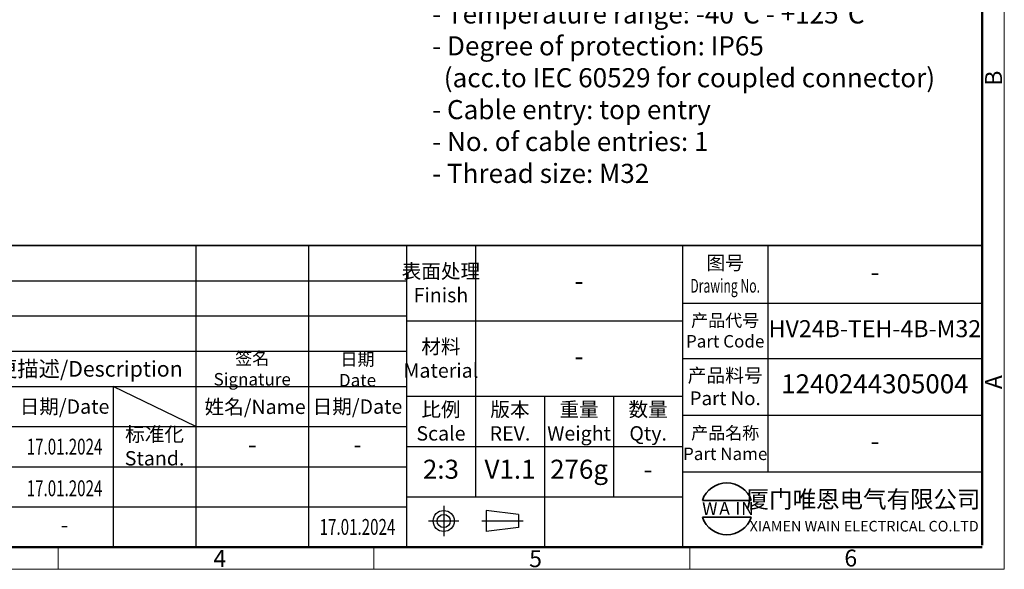
# Model space of a CAD drawing. Units: millimetres. Extents: x -2630 to -2185, y 7858 to 8173.
# Drawn here: x -2416 to -2185, y 7858 to 7988 of the extents above; entities that cross this region are included whole.
import ezdxf

# ---------------------------------------------------------------- set-up
doc = ezdxf.new("R2010")
doc.units = ezdxf.units.MM
doc.header["$LTSCALE"] = 65.395
for name, color, linetype, lineweight in [('Dim', 3, 'CONTINUOUS', 15), ('图框', 7, 'CONTINUOUS', 20), ('打标文字', 3, 'CONTINUOUS', 20)]:
    doc.layers.add(name, color=color, linetype=linetype, lineweight=lineweight)
doc.styles.add('Chinese', font='PMingLiU.ttf')
doc.styles.add('Romans字体', font='romans.shx', dxfattribs={"width": 0.75})
doc.styles.get("Standard").update_dxf_attribs({"font": 'SIMFANG.TTF', "width": 0.75})
doc.styles.add('工程字', font='gbenor.shx', dxfattribs={"bigfont": 'gbcbig.shx'})

# ---------------------------------------------------------------- blocks, each defined once
blk = doc.blocks.new('A4图框-NEW')
at = {"layer": '图框', "color": 1, "lineweight": 18}
for p, q in [((1130.41, 480.53), (1130.41, 690.53)), ((833.41, 480.53), (1130.41, 480.53))]:
    blk.add_line(p, q, dxfattribs=at)
at = {"layer": '图框', "lineweight": 50}
for p, q in [((1126.93, 484.34), (1126.93, 675.53)), ((836.85, 484.03), (1126.93, 484.03))]:
    blk.add_line(p, q, dxfattribs=at)
at = {"layer": '图框', "lineweight": 35}
blk.add_line((946.93, 531.33), (1126.93, 531.33), dxfattribs=at)
at = {"layer": '图框', "lineweight": -3}
for p, q in [((1003.65, 531.33), (1003.65, 484.03)), ((1021.3, 531.33), (1021.3, 484.03)), ((1036.65, 531.33), (1036.65, 484.01)), ((1047.47, 531.33), (1047.47, 507.67)), ((1079.97, 531.33), (1079.97, 484.01)), ((1093.32, 531.33), (1093.32, 495.84)), ((946.93, 525.8), (1036.65, 525.8)), ((1079.97, 522.27), (1126.93, 522.27)), ((946.93, 520.27), (1036.65, 520.27)), ((1036.65, 519.5), (1079.97, 519.5)), ((946.93, 514.74), (1036.65, 514.74)), ((1079.97, 513.59), (1126.93, 513.59)), ((946.93, 509.21), (1036.65, 509.21)), ((990.67, 509.21), (990.67, 484.03)), ((1003.65, 502.91), (990.67, 509.21)), ((1036.65, 507.67), (1079.97, 507.67)), ((1047.48, 507.67), (1047.48, 491.9)), ((1058.31, 507.67), (1058.31, 484.03)), ((1069.14, 507.67), (1069.14, 491.9)), ((1079.97, 504.71), (1126.93, 504.71)), ((946.93, 502.91), (1036.65, 502.91)), ((1036.65, 499.78), (1079.97, 499.78)), ((946.93, 496.62), (1036.65, 496.62)), ((1079.97, 495.84), (1126.93, 495.84)), ((1036.65, 491.9), (1079.97, 491.9)), ((946.93, 490.33), (1036.65, 490.33))]:
    blk.add_line(p, q, dxfattribs=at)
at = {"layer": '图框', "color": 4, "lineweight": 35}
for p, q in [((1083.06, 491.34), (1090.74, 491.34)), ((1083.06, 488.7), (1090.74, 488.7))]:
    blk.add_line(p, q, dxfattribs=at)
at = {"layer": '图框', "lineweight": 25}
for p, q in [((1042.5, 490.48), (1042.5, 485.74)), ((1054.23, 489.14), (1049.16, 489.76)), ((1049.16, 489.76), (1049.16, 486.46)), ((1040.14, 488.11), (1044.87, 488.11)), ((1048.47, 488.11), (1054.95, 488.11)), ((1054.23, 489.14), (1054.23, 487.08)), ((1054.23, 487.08), (1049.16, 486.46))]:
    blk.add_line(p, q, dxfattribs=at)
at = {"layer": '图框', "color": 6}
for p, q in [((982.02, 484.03), (982.02, 480.53)), ((1031.55, 484.03), (1031.55, 480.53)), ((1081.09, 484.03), (1081.09, 480.53))]:
    blk.add_line(p, q, dxfattribs=at)
at = {"layer": '图框', "lineweight": 25}
for radius in [1.65, 1.03]:
    blk.add_circle((1042.5, 488.11), radius, dxfattribs=at)
at = {"layer": '图框', "color": 4, "lineweight": 35}
for start, end in [(18.9524, 161.0476), (198.9524, 341.0476)]:
    blk.add_arc((1086.9, 490.02), 4.06, start, end, dxfattribs=at)
at = {"layer": '图框', "color": 6, "insert": (1127.4, 556.37), "char_height": 2.65, "width": 2.5579, "attachment_point": 1, "rotation": 90, "style": 'Romans字体'}
blk.add_mtext('B', dxfattribs=at)
at = {"layer": '图框', "attachment_point": 5}
for s, insert, char_height, width in [('{\\f仿宋_GB2312|b0|i0|c134|p49;图号\\Ftxt|c134;\\P\\Fromans|c134;\\W0.65;Drawing No.}', (1086.64, 526.8), 2.1549, 13.3447), ('{\\f仿宋_GB2312|b0|i0|c134|p49;表面处理\\fSimSun|b0|i0|c134|p2;\\P\\Fromans|c134;Finish}', (1042.06, 525.41), 2.2528, 10.82), ('{\\f仿宋_GB2312|b0|i0|c134|p49;产品代号\\fSimSun|b0|i0|c134|p2;\\P\\Fromans|c134;Part Code}', (1086.64, 517.93), 1.959, 13.3447), ('{\\f仿宋_GB2312|b0|i0|c134|p49;材料\\fSimSun|b0|i0|c134|p2;\\P\\Fromans|c134;Material}', (1042.06, 513.59), 2.2528, 10.82), ('{\\f仿宋_GB2312|b0|i0|c134|p49;签名\\fSimSun|b0|i0|c134|p2;\\P\\Fromans|c134;Signature} ', (1012.47, 511.97), 1.959, 17.6264), ('{\\f仿宋_GB2312|b0|i0|c134|p49;日期\\fSimSun|b0|i0|c134|p2;\\P\\Fromans|c134;Date}', (1028.98, 511.83), 1.959, 15.3523), ('{\\fSimSun|b0|i0|c134|p2;  \\f仿宋_GB2312|b0|i0|c134|p49;变更描述\\Fromans|c134;/Description}', (984.51, 511.97), 2.4487, 38.2879), ('{\\f仿宋_GB2312|b0|i0|c134|p49;产品料号\\fSimSun|b0|i0|c134|p2;\\P\\Fromans|c134;Part No.}', (1086.64, 509.15), 2.1549, 13.3447), ('{\\f仿宋_GB2312|b0|i0|c134|p49;日期\\Fromans|c134;/Date}', (983.04, 506.06), 2.2528, 15.2624), ('{\\f仿宋_GB2312|b0|i0|c134|p49;姓名\\Fromans|c134;/Name}', (1012.93, 506.02), 2.2528, 16.9349), ('{\\f仿宋_GB2312|b0|i0|c134|p49;日期\\Fromans|c134;/Date}', (1028.98, 506.06), 2.2528, 15.3523), ('{\\f仿宋_GB2312|b0|i0|c134|p49;比例\\fSimSun|b0|i0|c134|p2;\\P\\Fromans|c134;Scale}', (1042.07, 503.73), 2.2528, 10.8293), ('{\\f仿宋_GB2312|b0|i0|c134|p49;版本\\fSimSun|b0|i0|c134|p2;\\P\\Fromans|c134;REV.}', (1052.89, 503.73), 2.2528, 10.8387), ('{\\f仿宋_GB2312|b0|i0|c134|p49;重量\\fSimSun|b0|i0|c134|p2;\\P\\Fromans|c134;Weight}', (1063.73, 503.73), 2.2528, 10.8293), ('{\\f仿宋_GB2312|b0|i0|c134|p49;数量\\fSimSun|b0|i0|c134|p2;\\P\\Fromans|c134;Qty.}', (1074.56, 503.73), 2.2528, 10.8293), ('{\\f仿宋_GB2312|b0|i0|c134|p49;产品名称\\fSimSun|b0|i0|c134|p2;\\P\\Fromans|c134;Part Name}', (1086.64, 500.28), 1.959, 13.3447)]:
    blk.add_mtext(s, dxfattribs=dict(at, insert=insert, char_height=char_height, width=width))
at = {"layer": '图框', "color": 3, "attachment_point": 5, "style": 'Romans字体'}
for s, insert, char_height, width in [('-', (1110.12, 526.8), 2.99, 33.6124), ('-', (1063.72, 525.41), 2.99, 32.4974), ('-', (1063.73, 513.59), 2.99, 32.488), ('{\\W0.7;17.01.2024}', (983.04, 499.77), 2.4879, 15.2624), ('-', (1110.12, 500.28), 2.99, 33.6124), ('-', (1012.48, 499.77), 2.99, 17.6488), ('-', (1028.98, 499.77), 2.49, 15.3523), ('V1.1', (1052.9, 495.84), 2.986, 10.8293), ('-', (1074.56, 495.84), 2.99, 10.8293), ('{\\W0.7;17.01.2024}', (983.04, 493.24), 2.4879, 15.2624), ('{\\W0.7;17.01.2024}', (1028.98, 487.18), 2.4879, 15.3523), ('-', (983.04, 487.18), 2.49, 15.2624)]:
    blk.add_mtext(s, dxfattribs=dict(at, insert=insert, char_height=char_height, width=width))
at = {"layer": '图框', "color": 6, "linetype": 'ByBlock', "lineweight": 18, "insert": (1127.4, 508.79), "char_height": 2.65, "width": 2.5579, "attachment_point": 1, "rotation": 90, "style": 'Romans字体'}
blk.add_mtext('A', dxfattribs=at)
at = {"layer": '图框', "insert": (997.16, 499.82), "char_height": 2.2528, "width": 12.9801, "attachment_point": 5, "style": 'Romans字体'}
blk.add_mtext('{\\f仿宋_GB2312|b0|i0|c134|p49;标准化}\\PStand.', dxfattribs=at)
at = {"layer": '图框', "color": 1, "lineweight": 20, "insert": (1108.26, 491.52), "char_height": 2.6991, "width": 82.3083, "attachment_point": 5}
blk.add_mtext('{\\fSimHei|b0|i0|c134|p2;厦门唯恩电气有限公司}', dxfattribs=at)
at = {"layer": '图框', "color": 1, "lineweight": 20, "char_height": 2.0059, "width": 5.0472, "attachment_point": 1, "style": 'Chinese'}
for s, insert in [('{\\fArial|b0|i0|c0|p34;W}', (1083.03, 491.05)), ('{\\fArial|b0|i0|c0|p34;A}', (1085.71, 491.09)), ('{\\fArial|b0|i0|c0|p34;I}', (1088.21, 491.09)), ('{\\fArial|b0|i0|c0|p34;N}', (1089.14, 491.08))]:
    blk.add_mtext(s, dxfattribs=dict(at, insert=insert))
at = {"layer": '图框', "color": 3, "lineweight": 20, "insert": (1108.44, 487.3), "char_height": 1.6525, "width": 68.0856, "attachment_point": 5, "style": '工程字'}
blk.add_mtext('{\\fArial Narrow|b0|i0|c0|p34;XIAMEN WAIN ELECTRICAL CO.LTD}', dxfattribs=at)
at = {"layer": '图框', "color": 6, "char_height": 2.65, "width": 2.5579, "attachment_point": 1, "style": 'Romans字体'}
for s, insert in [('4', (1006.38, 483.57)), ('5', (1055.9, 483.52)), ('6', (1105.33, 483.62))]:
    blk.add_mtext(s, dxfattribs=dict(at, insert=insert))

msp = doc.modelspace()

# ---------------------------------------------------------------- block references
at = {"layer": 'Dim', "xscale": 1.5, "yscale": 1.5, "zscale": 1.5}
msp.add_blockref('A4图框-NEW', (-3880.45, 7137.41), dxfattribs=at)

# ---------------------------------------------------------------- texts
at = {"layer": '图框', "color": 3, "attachment_point": 5, "style": 'Romans字体'}
for s, insert, char_height, width in [('HV24B-TEH-4B-M32', (-2215.27, 7914.3), 4, 50.4186), ('1240244305004', (-2215.27, 7901.27), 4.4783, 50.4186), ('2:3', (-2317.35, 7881.17), 4.478, 16.244), ('276g', (-2284.86, 7881.17), 4.478, 16.244)]:
    msp.add_mtext(s, dxfattribs=dict(at, insert=insert, char_height=char_height, width=width))
at = {"layer": '打标文字', "color": 3, "insert": (-2319.44, 8096.13), "char_height": 4.5, "width": 129.3822, "attachment_point": 1}
msp.add_mtext('\\A1;{\\f仿宋_GB2312|b0|i0|c134|p49;技术参数：\\Fromans|c134;\\P- \\f仿宋_GB2312|b0|i0|c134|p49;材料\\Fromans|c134;: \\f仿宋_GB2312|b0|i0|c134|p49;压铸铝\\Fromans|c134;\\P- \\f仿宋_GB2312|b0|i0|c134|p49;表面处理\\Fromans|c134;: \\f仿宋_GB2312|b0|i0|c134|p49;粉末喷涂\\Fromans|c134;\\P- \\f仿宋_GB2312|b0|i0|c134|p49;颜色\\Fromans|c134;: RAL 7037\\f仿宋_GB2312|b0|i0|c134|p49;（灰色）\\Fromans|c134; \\P- \\f仿宋_GB2312|b0|i0|c134|p49;温度范围\\Fromans|c134;: -40\\f仿宋_GB2312|b0|i0|c134|p49;℃\\Fromans|c134; - +125\\f仿宋_GB2312|b0|i0|c134|p49;℃\\Fromans|c134;\\P- \\f仿宋_GB2312|b0|i0|c134|p49;防护等级\\Fromans|c134;: IP65\\f仿宋_GB2312|b0|i0|c134|p49;（联锁状态\\Fromans|c134;,IEC 60529)    \\P- \\f仿宋_GB2312|b0|i0|c134|p49;出线方向\\Fromans|c134;: \\f仿宋_GB2312|b0|i0|c134|p49;顶出线\\Fromans|c134;\\P- \\f仿宋_GB2312|b0|i0|c134|p49;出线孔数\\Fromans|c134;: 1\\P- \\f仿宋_GB2312|b0|i0|c134|p49;螺纹规格\\Fromans|c134;: M32\\P\\PTechnical specification:\\P- Material: aluminium die-cast\\P- Surface: powder-coated\\P- Colour: RAL 7037(grey)\\P- Temperature range: -40\\f仿宋_GB2312|b0|i0|c134|p49;℃\\Fromans|c134; - +125\\f仿宋_GB2312|b0|i0|c134|p49;℃\\Fromans|c134;\\P- Degree of protection: IP65\\P  (acc.to IEC 60529 for coupled connector)\\P- Cable entry: top entry\\P- No. of cable entries: 1\\P- Thread size: M32}', dxfattribs=at)

doc.saveas('drawing.dxf')
